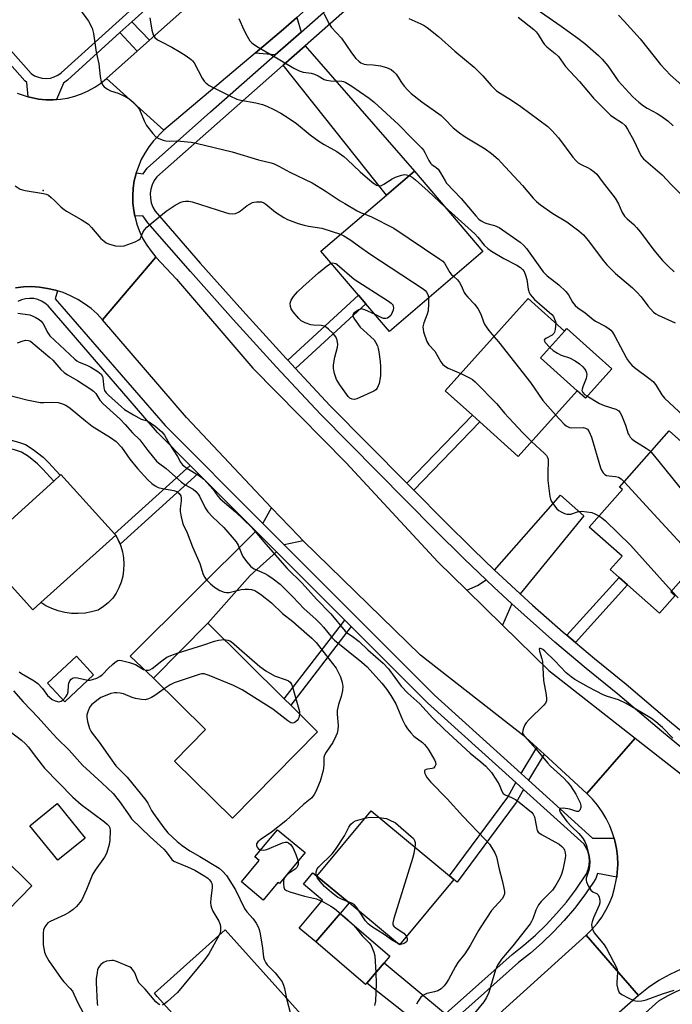
# Model space of a CAD drawing. Units: inches. Extents: x 1273763 to 1279763, y 509452 to 513453.
# Drawn here: x 1276437 to 1276650, y 512658 to 512980 of the extents above; entities that cross this region are included whole.
import ezdxf

# ---------------------------------------------------------------- set-up
doc = ezdxf.new("R2010")
doc.units = ezdxf.units.IN
doc.header["$MEASUREMENT"] = 0
for name, color, linetype in [('BLDG-Footprint', 5, 'Continuous'), ('CULTRL-Pad', 6, 'Continuous'), ('ELEV-Spot Elevation', 7, 'Continuous'), ('TRANS-Driveway', 251, 'Continuous'), ('TRANS-Non Street Sidewalk', 7, 'Continuous'), ('TRANS-Road', 130, 'Continuous'), ('TRANS-Street Sidewalk', 7, 'Continuous'), ('Undefined', 1, 'Continuous')]:
    doc.layers.add(name, color=color, linetype=linetype)

msp = doc.modelspace()

# ---------------------------------------------------------------- linework, layer by layer
at = {"layer": 'BLDG-Footprint'}
for points, elevation in [([(1276588.31, 512904.28), (1276557.69, 512878.09), (1276549.94, 512887.16), (1276547.52, 512889.99), (1276535.24, 512904.35), (1276556.71, 512922.71), (1276565.86, 512930.54)], 367.62), ([(1276619.13, 512858.65), (1276599.84, 512837.19), (1276587.27, 512848.49), (1276584.83, 512850.68), (1276575.96, 512858.66), (1276603.13, 512888.88), (1276615.01, 512878.2), (1276607.13, 512869.44)], 366.7), ([(1276676.91, 512821.05), (1276667.48, 512810.41), (1276666.25, 512811.5), (1276649.79, 512792.93), (1276651.18, 512791.69), (1276646.06, 512785.92), (1276635.65, 512795.15), (1276632.89, 512797.59), (1276629.96, 512800.19), (1276633.84, 512804.56), (1276623.08, 512814.1), (1276633.95, 512826.36), (1276633.01, 512827.19), (1276649.28, 512845.54)], 366.76), ([(1276443.58, 512789.37), (1276440.91, 512786.96), (1276423.01, 512806.77), (1276447.76, 512829.15), (1276449.83, 512831.02), (1276450.13, 512831.29), (1276467.66, 512811.89), (1276468.04, 512811.47)], 376.08), ([(1276534.17, 512747.06), (1276506.24, 512718.81), (1276487.29, 512737.55), (1276497.45, 512747.83), (1276480.4, 512764.69), (1276498.17, 512782.66), (1276523.21, 512757.9), (1276525.34, 512755.79)], 375.88), ([(1276460.82, 512765.79), (1276451.34, 512756.94), (1276445.68, 512763.01), (1276455.17, 512771.85)], 375.71), ([(1276458.06, 512712.36), (1276449.13, 512705.11), (1276439.97, 512716.4), (1276448.9, 512723.64)], 381.35), ([(1276578.79, 512698.82), (1276561.01, 512677.4), (1276544.47, 512691.14), (1276533.92, 512699.9), (1276551.69, 512721.3), (1276577.32, 512700.03)], 374.24), ([(1276440.63, 512696.75), (1276420.92, 512676.67), (1276401.26, 512695.95), (1276401.76, 512696.46), (1276414.91, 512709.86), (1276420.97, 512716.04)], 383.07), ([(1276530.05, 512707.57), (1276521.65, 512697.46), (1276521.17, 512697.86), (1276516.35, 512692.06), (1276509.22, 512697.98), (1276515.05, 512705.01), (1276513.63, 512706.19), (1276521, 512715.08)], 386.08), ([(1276550.31, 512664.89), (1276549.89, 512664.41), (1276533.56, 512678.36), (1276541.51, 512687.66), (1276557.84, 512673.71), (1276556, 512671.56)], 374.5), ([(1276507.05, 512625.51), (1276505.94, 512624.52), (1276486.23, 512646.51), (1276490.66, 512650.48), (1276481.64, 512660.54), (1276480.71, 512661.59), (1276503.87, 512682.34), (1276533.53, 512649.23), (1276509.36, 512627.58)], 377.31)]:
    msp.add_lwpolyline(points, close=True, dxfattribs=dict(at, elevation=elevation))
at = {"layer": 'CULTRL-Pad'}
for points in [[(1276630.51, 512865.83), (1276621.86, 512856.2), (1276619.13, 512858.65), (1276607.13, 512869.44), (1276615.01, 512878.2), (1276615.79, 512879.07), (1276625.41, 512870.41)], [(1276458, 512785.95), (1276455.8, 512785.78), (1276453.59, 512785.85), (1276451.41, 512786.15), (1276449.26, 512786.67), (1276447.19, 512787.42), (1276445.2, 512788.37), (1276443.58, 512789.37), (1276468.04, 512811.47), (1276468.99, 512809.71), (1276469.47, 512808.53), (1276469.74, 512807.86), (1276470.28, 512805.94), (1276470.62, 512803.98), (1276470.74, 512801.98), (1276470.65, 512799.99), (1276470.34, 512798.02), (1276469.82, 512796.09), (1276469.09, 512794.23), (1276468.17, 512792.46), (1276467.06, 512790.8), (1276465.61, 512789.35), (1276464.01, 512788.06), (1276462.29, 512786.95), (1276460.17, 512786.34)], [(1276541.51, 512687.66), (1276533.56, 512678.36), (1276528.14, 512682.86), (1276535.76, 512692.04), (1276529.51, 512697.23), (1276532.62, 512700.98), (1276533.92, 512699.9), (1276544.47, 512691.14)]]:
    msp.add_lwpolyline(points, close=True, dxfattribs=at)
at = {"layer": 'ELEV-Spot Elevation'}
msp.add_point((1276444.3, 512924.2, 368.37), dxfattribs=at)
at = {"layer": 'TRANS-Driveway'}
for points in [[(1276528.72, 512976.04), (1276520.24, 512968.58), (1276513.7, 512969.07), (1276523.02, 512976.93), (1276527.34, 512980.77)], [(1276522.91, 512965.23), (1276530.06, 512971.53), (1276565.86, 512930.54), (1276556.71, 512922.71)], [(1276600.44, 512792.28), (1276594.74, 512797.54), (1276592.13, 512799.99), (1276613.7, 512824.57), (1276621.36, 512817.77)], [(1276529.43, 512809.63), (1276523.24, 512808.23), (1276516.22, 512815.25), (1276519.1, 512820.43), (1276527.87, 512811.22)], [(1276520.74, 512805.98), (1276512.07, 512798.19), (1276498.17, 512782.66), (1276480.4, 512764.69), (1276472.75, 512771.86), (1276513.92, 512812.79)], [(1276597.76, 512789), (1276594.69, 512781.97), (1276583.01, 512793.43), (1276586.53, 512794.97), (1276589.34, 512796.81), (1276591.85, 512794.45)], [(1276576.08, 512654.84), (1276569.97, 512649.39), (1276550.31, 512664.89), (1276556, 512671.56)]]:
    msp.add_lwpolyline(points, close=True, dxfattribs=at)
at = {"layer": 'TRANS-Non Street Sidewalk'}
for points in [[(1276526.96, 512865.92), (1276524.42, 512868.64), (1276547.52, 512889.99), (1276549.94, 512887.16)], [(1276404.94, 512860.53), (1276407.02, 512862.38), (1276418.5, 512849.99), (1276422.7, 512846.8), (1276425.23, 512845.22), (1276427.61, 512844.28), (1276436.2, 512841.9), (1276438.46, 512841.11), (1276441.02, 512839.51), (1276444.28, 512836.93), (1276446.01, 512835.24), (1276449.83, 512831.02), (1276447.76, 512829.15), (1276444.21, 512833.08), (1276442.43, 512834.82), (1276439.45, 512837.17), (1276437.23, 512838.56), (1276434.87, 512839.38), (1276430.35, 512840.52), (1276426.56, 512841.68), (1276423.95, 512842.71), (1276421.17, 512844.44), (1276416.72, 512847.81)], [(1276565.68, 512826.15), (1276563.38, 512828.47), (1276584.83, 512850.68), (1276587.27, 512848.49)], [(1276495.09, 512831.62), (1276469.47, 512808.53), (1276468.99, 512809.71), (1276468.04, 512811.47), (1276467.66, 512811.89), (1276492.46, 512834.25)], [(1276618.56, 512776.34), (1276615.74, 512778.71), (1276632.89, 512797.59), (1276635.65, 512795.15)], [(1276545.16, 512781.55), (1276525.34, 512755.79), (1276523.21, 512757.9), (1276543.04, 512783.67)], [(1276608.36, 512739.75), (1276603.24, 512731.24), (1276600.76, 512733.48), (1276605.9, 512742.02)], [(1276601.54, 512728.26), (1276599.17, 512723.97), (1276579.87, 512697.97), (1276578.79, 512698.82), (1276577.32, 512700.03), (1276596.4, 512725.75), (1276599.03, 512730.52)]]:
    msp.add_lwpolyline(points, close=True, dxfattribs=at)
at = {"layer": 'TRANS-Road'}
for points in [[(1276671.41, 513110.45), (1276637.18, 513080.41), (1276581.36, 513028.8), (1276527.34, 512980.77), (1276523.02, 512976.93), (1276513.7, 512969.07), (1276483.83, 512943.88), (1276465.04, 512960.81), (1276475.13, 512969.79), (1276479.11, 512973.34), (1276501.27, 512993.07), (1276504.17, 512995.65), (1276510.98, 513001.88), (1276532.38, 513021.49), (1276543.73, 513031.88), (1276552.4, 513039.83), (1276560.9, 513047.16), (1276563.5, 513049.42), (1276613.53, 513092.63), (1276614.98, 513093.91), (1276632.43, 513109.33), (1276655.26, 513129.5)], [(1276583.01, 512793.43), (1276594.69, 512781.97), (1276609.83, 512767.11), (1276638.12, 512745.05), (1276622.27, 512726.95), (1276608.36, 512739.75), (1276605.9, 512742.02), (1276602.36, 512745.27), (1276567.81, 512772.21), (1276529.43, 512809.63), (1276527.87, 512811.22), (1276519.1, 512820.43), (1276491.23, 512849.94), (1276463.78, 512881.89), (1276481.2, 512902.42), (1276487.95, 512895.14), (1276512.95, 512866.03), (1276543.55, 512835.06), (1276573.54, 512802.72)]]:
    msp.add_lwpolyline(points, close=True, dxfattribs=at)
for points in [[(1276435.79, 512956.06), (1276439.37, 512954.84), (1276442.72, 512954.12), (1276445.12, 512953.88), (1276447.52, 512953.89), (1276448.69, 512953.94), (1276449.92, 512954.03), (1276452.29, 512954.42), (1276454.62, 512955.01), (1276456.89, 512955.8), (1276459.08, 512956.78), (1276461.18, 512957.95), (1276463.17, 512959.3), (1276465.04, 512960.81), (1276483.83, 512943.88), (1276480.38, 512940.43), (1276478.89, 512938.5), (1276477.57, 512936.45), (1276476.42, 512934.29), (1276475.46, 512932.04), (1276474.78, 512929.96), (1276474.71, 512929.72), (1276474.14, 512927.35), (1276473.77, 512924.93), (1276473.62, 512922.49), (1276473.67, 512920.05), (1276473.98, 512917.62), (1276474.32, 512915.84), (1276475.06, 512912.88), (1276475.93, 512910.59), (1276476.98, 512908.39), (1276478.22, 512906.28), (1276479.63, 512904.29), (1276481.2, 512902.42), (1276463.78, 512881.89), (1276461.95, 512883.8), (1276459.98, 512885.55), (1276457.87, 512887.14), (1276455.63, 512888.54), (1276453.29, 512889.75), (1276450.85, 512890.77), (1276449.01, 512891.36), (1276448.33, 512891.56), (1276445.77, 512892.18), (1276443.15, 512892.57), (1276440.52, 512892.73), (1276437.88, 512892.68), (1276435.26, 512892.35)], [(1276653.23, 512669.48), (1276649.48, 512667.76), (1276645.89, 512665.74), (1276642.48, 512663.43), (1276639.27, 512660.84), (1276622.1, 512680.55), (1276623.96, 512682.38), (1276625.66, 512684.36), (1276627.19, 512686.48), (1276628.54, 512688.71), (1276629.7, 512691.05), (1276630.66, 512693.47), (1276631.42, 512695.97), (1276631.96, 512698.52), (1276632.09, 512699.52), (1276632.25, 512701.11), (1276632.41, 512703.71), (1276632.31, 512706.32), (1276632, 512708.91), (1276631.44, 512711.46), (1276631.22, 512712.29), (1276630.73, 512713.96), (1276629.79, 512716.4), (1276628.65, 512718.74), (1276627.31, 512720.98), (1276625.8, 512723.11), (1276624.11, 512725.1), (1276622.27, 512726.95), (1276638.12, 512745.05), (1276654.15, 512732.54)], [(1276352.95, 512441.19), (1276371.95, 512458.02), (1276429.38, 512510.04), (1276559.96, 512624.36), (1276575.11, 512638.06), (1276587.96, 512649.68), (1276622.1, 512680.55), (1276639.27, 512660.84), (1276617.47, 512641.81), (1276606.14, 512631.98), (1276596.02, 512623.27), (1276549.5, 512583.48), (1276542.13, 512576.47), (1276529.49, 512564.47), (1276497.09, 512533.68), (1276487.03, 512524.12), (1276480.61, 512518.02), (1276453.38, 512495.11), (1276437.08, 512481.39), (1276421.04, 512467.89), (1276352.94, 512406.61)]]:
    msp.add_lwpolyline(points, dxfattribs=at)
at = {"layer": 'TRANS-Street Sidewalk'}
for points in [[(1276661.16, 512735.38), (1276646.71, 512747.31), (1276632.5, 512759.39), (1276622.12, 512767.8), (1276611.85, 512776.47), (1276601.75, 512785.35), (1276597.76, 512789), (1276591.85, 512794.45), (1276589.34, 512796.81), (1276582.1, 512803.71), (1276572.58, 512813.17), (1276535.14, 512850.97), (1276520.73, 512866.39), (1276506.53, 512881.94), (1276492.5, 512897.65), (1276478.58, 512913.58), (1276476.96, 512915.88), (1276474.32, 512915.84), (1276473.98, 512917.62), (1276473.67, 512920.05), (1276473.62, 512922.49), (1276473.77, 512924.93), (1276474.14, 512927.35), (1276474.71, 512929.72), (1276474.78, 512929.96), (1276477.04, 512929.69), (1276478.3, 512931.5), (1276499.06, 512949.92), (1276520.24, 512968.58), (1276528.72, 512976.04), (1276657.65, 513089.64)], [(1276660.45, 513086.47), (1276530.06, 512971.53), (1276522.91, 512965.23), (1276481.48, 512928.68), (1276480.63, 512927.44), (1276479.98, 512926.09), (1276479.56, 512924.65), (1276479.36, 512923.16), (1276479.41, 512921.66), (1276479.68, 512920.19), (1276480.19, 512918.77), (1276480.92, 512917.46), (1276495.66, 512900.45), (1276509.66, 512884.77), (1276523.84, 512869.26), (1276524.42, 512868.64), (1276526.96, 512865.92), (1276538.19, 512853.9), (1276563.38, 512828.47), (1276565.68, 512826.15), (1276575.58, 512816.16), (1276585.05, 512806.74), (1276592.13, 512799.99), (1276594.74, 512797.54), (1276600.44, 512792.28), (1276604.57, 512788.49), (1276614.6, 512779.67), (1276615.74, 512778.71), (1276618.56, 512776.34), (1276624.82, 512771.05), (1276635.2, 512762.65), (1276649.42, 512750.55), (1276660.57, 512741.35)], [(1276496.15, 512999.99), (1276473.37, 512979.39), (1276469.41, 512975.83), (1276452.22, 512960.25), (1276450.92, 512959.35), (1276448.69, 512953.94), (1276447.52, 512953.89), (1276445.12, 512953.88), (1276442.72, 512954.12), (1276439.37, 512954.84), (1276438.99, 512959.52), (1276438.34, 512960.04), (1276413.41, 512988.19)], [(1276415.75, 512990.25), (1276440.37, 512962.43), (1276441.5, 512961.73), (1276442.72, 512961.22), (1276444.02, 512960.92), (1276445.34, 512960.84), (1276446.66, 512960.98), (1276447.94, 512961.34), (1276449.14, 512961.9), (1276450.23, 512962.66), (1276479.26, 512988.92)]]:
    msp.add_lwpolyline(points, dxfattribs=at)
msp.add_lwpolyline([(1276479.11, 512973.34), (1276475.13, 512969.79), (1276469.41, 512975.83), (1276473.37, 512979.39)], close=True, dxfattribs=at)
for points in [[(1276435.26, 512892.35, 0), (1276437.88, 512892.68, 0), (1276440.52, 512892.73, 0), (1276443.15, 512892.57, 0), (1276445.77, 512892.18, 0), (1276448.33, 512891.56, 0), (1276449.01, 512891.36, 0), (1276448.25, 512888.78, 0), (1276484.19, 512847.28, 0), (1276516.22, 512815.25, 0), (1276523.24, 512808.23, 0), (1276572.41, 512759.06, 0), (1276600.76, 512733.48, 0), (1276603.24, 512731.24, 0), (1276624.17, 512712.3, 0), (1276631.22, 512712.29, 0), (1276631.44, 512711.46, 0), (1276632, 512708.91, 0), (1276632.31, 512706.32, 0), (1276632.41, 512703.71, 0), (1276632.25, 512701.11, 0), (1276632.09, 512699.52, 0), (1276625.85, 512700.73, 0), (1276625.21, 512699.17, 0), (1276624.27, 512697.62, 0), (1276621.36, 512693.38, 0), (1276618.24, 512689.3, 0), (1276614.93, 512685.39, 0), (1276611.42, 512681.65, 0), (1276607.73, 512678.09, 0), (1276603.86, 512674.71, 0), (1276599.98, 512671.66, 0), (1276578.7, 512652.66, 0)], [(1276576.08, 512654.84, 0), (1276597.81, 512674.24, 0), (1276601.71, 512677.31, 0), (1276605.45, 512680.57, 0), (1276609.02, 512684.01, 0), (1276612.41, 512687.63, 0), (1276615.62, 512691.41, 0), (1276618.63, 512695.35, 0), (1276622.19, 512700.68, 0), (1276622.74, 512702.02, 0), (1276623.07, 512703.43, 0), (1276623.18, 512704.88, 0), (1276623.07, 512706.32, 0), (1276622.74, 512707.73, 0), (1276622.19, 512709.07, 0), (1276621.44, 512710.31, 0), (1276601.54, 512728.26, 0), (1276599.03, 512730.52, 0), (1276570.09, 512756.62, 0), (1276545.16, 512781.55, 0), (1276543.04, 512783.67, 0), (1276520.74, 512805.98, 0), (1276513.92, 512812.79, 0), (1276495.09, 512831.62, 0), (1276492.46, 512834.25, 0), (1276481.72, 512844.99, 0), (1276445.89, 512886.49, 0), (1276444.88, 512887.35, 0), (1276443.74, 512888.04, 0), (1276442.5, 512888.54, 0), (1276441.2, 512888.82, 0), (1276439.87, 512888.9, 0), (1276438.54, 512888.75, 0), (1276437.25, 512888.39, 0), (1276436.04, 512887.83, 0)], [(1276633.92, 512648.26, 0), (1276645.85, 512659.07, 0), (1276648.76, 512660.76, 0), (1276651.55, 512662.13, 0), (1276659.86, 512665.66, 0), (1276665.21, 512667.15, 0), (1276668.85, 512667.42, 0), (1276665.14, 512672.7, 0), (1276669.24, 512673.1, 0), (1276673.36, 512673.16, 0), (1276677.47, 512672.88, 0), (1276673.05, 512667.2, 0), (1276677.09, 512666.57, 0), (1276684.74, 512664.49, 0), (1276691.94, 512661.03, 0), (1276707.45, 512650.38, 0)]]:
    msp.add_polyline3d(points, dxfattribs=at)
at = {"layer": 'Undefined'}
msp.add_line((1276561.21, 512677.64, 374), (1276560.34, 512677.96, 374), dxfattribs=at)
for points, elevation in [([(1276456.23, 512983.66), (1276459.12, 512979.59), (1276460.34, 512977.29), (1276460.77, 512975.6), (1276461.68, 512969.45), (1276462.54, 512965.6), (1276462.96, 512961.48), (1276463.34, 512959.78), (1276463.74, 512958.73), (1276464.22, 512958.11), (1276465.31, 512957.31), (1276466.33, 512956.83), (1276468.83, 512955.99), (1276470.68, 512955.13), (1276472.46, 512954.16), (1276473.77, 512953.05), (1276475.15, 512951.6), (1276475.81, 512950.68), (1276477.38, 512946.98), (1276478.18, 512945.5), (1276480.25, 512942.79), (1276481.24, 512941.8), (1276481.95, 512941.33), (1276482.75, 512940.94), (1276483.58, 512940.61), (1276484.42, 512940.39), (1276485.53, 512940.32), (1276488.06, 512940.4), (1276489.21, 512940.36), (1276492.71, 512940.01), (1276494.41, 512939.7), (1276506.16, 512936.86), (1276514.77, 512934.25), (1276518.94, 512933.21), (1276519.96, 512932.89), (1276521.46, 512932.17), (1276525.04, 512930.18), (1276532.33, 512926.66), (1276536.64, 512924.1), (1276541.54, 512920.8), (1276543.04, 512919.89), (1276547.07, 512917.53), (1276548.39, 512916.9), (1276549.45, 512916.51)], 366), ([(1276603.26, 512985.36), (1276613.92, 512977.94), (1276619.33, 512974.01), (1276621.6, 512972.23), (1276626.16, 512968.38), (1276627.33, 512967.15), (1276629.13, 512964.96), (1276632.55, 512960.04), (1276637.4, 512954.85), (1276639.3, 512953.14), (1276640.83, 512951.91), (1276642.04, 512951.14), (1276645.32, 512949.36), (1276646.54, 512948.62), (1276648.83, 512946.94), (1276650.6, 512945.35)], 354), ([(1276479.21, 512980.63), (1276479.83, 512976.66), (1276480.3, 512975.08), (1276480.88, 512974.19), (1276481.78, 512973.5), (1276482.78, 512972.9), (1276486.38, 512971.05), (1276489.39, 512969.33), (1276491.13, 512968.26), (1276492.8, 512967.03), (1276493.21, 512966.62), (1276493.72, 512965.92), (1276496.36, 512960.99), (1276496.98, 512960.01), (1276497.55, 512959.38), (1276498.67, 512958.59), (1276500.13, 512957.75), (1276505.37, 512955.15), (1276507.68, 512954.12), (1276509.06, 512953.72), (1276513.94, 512952.86), (1276516.14, 512952.33), (1276517.48, 512951.79), (1276519.84, 512950.68), (1276522.15, 512949.45), (1276524.87, 512947.76), (1276527.25, 512946.11), (1276531.69, 512942.35), (1276534.56, 512940.31), (1276536.29, 512939.19), (1276540.46, 512936.91), (1276542.78, 512935.32), (1276543.87, 512934.38), (1276548.09, 512930.27), (1276552.06, 512926.87), (1276553.42, 512925.94), (1276554.35, 512925.67), (1276555.09, 512925.82), (1276555.84, 512926.22), (1276558.6, 512928.04), (1276559.67, 512928.53), (1276561.61, 512929.22), (1276562.71, 512929.4), (1276563.26, 512929.33), (1276564.11, 512929.05)], 364), ([(1276508.32, 512980.46), (1276509.99, 512976.78), (1276511.1, 512974.66), (1276512.01, 512973.12), (1276512.57, 512972.47), (1276513.45, 512971.79), (1276514.64, 512971.04), (1276521.25, 512967.31), (1276526.33, 512964.22), (1276528.12, 512963.34), (1276529.42, 512962.89), (1276532.03, 512962.54), (1276533.11, 512962.24), (1276534.38, 512961.69), (1276536.32, 512960.55), (1276537.09, 512960.25), (1276538.49, 512960.07), (1276542.08, 512959.91), (1276542.59, 512959.8), (1276543.38, 512959.48), (1276545.39, 512958.27), (1276547.82, 512956.53), (1276551.04, 512954.42), (1276552.7, 512953.07), (1276560.6, 512945.75), (1276564.94, 512941.47), (1276568.23, 512938.06), (1276568.8, 512937.38), (1276569.28, 512936.64), (1276570.54, 512933.98), (1276571.12, 512933.09), (1276571.51, 512932.72), (1276573.01, 512931.69), (1276573.58, 512931.14), (1276574.41, 512929.97), (1276575.88, 512927.32), (1276576.39, 512926.56), (1276581.19, 512921.62), (1276585.97, 512915.95), (1276586.98, 512914.86), (1276587.75, 512914.23), (1276588.74, 512913.71), (1276589.57, 512913.42), (1276592.09, 512912.75), (1276593.6, 512912.09), (1276600.51, 512907.31), (1276601.68, 512906.19), (1276602.53, 512905.18), (1276608.02, 512897.53), (1276609.28, 512896.31), (1276613.13, 512893.35), (1276615.43, 512891.12), (1276616.35, 512890.02), (1276617.64, 512887.66), (1276618.52, 512886.58), (1276619.4, 512885.84), (1276621.72, 512884.17), (1276624.43, 512881.94), (1276625.17, 512881.48), (1276628.29, 512879.85), (1276629.52, 512879.05), (1276630.18, 512878.5), (1276630.72, 512877.83), (1276631.47, 512876.59), (1276635.15, 512869.58), (1276635.6, 512868.83), (1276636.3, 512867.88), (1276637.09, 512867.01), (1276637.95, 512866.27), (1276643.08, 512862.52), (1276644.16, 512861.59), (1276644.99, 512860.45), (1276646.89, 512857.32), (1276647.71, 512856.24), (1276654.08, 512850.32)], 362), ([(1276536.16, 512982.04), (1276537.91, 512978.72), (1276538.66, 512977.5), (1276541.98, 512974.03), (1276545.24, 512969.22), (1276546.66, 512967.42), (1276547.67, 512966.45), (1276548.36, 512965.98), (1276549.35, 512965.55), (1276550.15, 512965.42), (1276552.39, 512965.35), (1276554.73, 512964.94), (1276556.76, 512964.45), (1276557.53, 512964.14), (1276558.23, 512963.74), (1276559.08, 512963.05), (1276559.84, 512962.25), (1276560.35, 512961.6), (1276561.66, 512959.48), (1276562.47, 512958.36), (1276563.56, 512957.1), (1276564.84, 512955.93), (1276568.28, 512953.19), (1276574.56, 512948.69), (1276575.69, 512947.66), (1276578.52, 512944.73), (1276580.57, 512943.07), (1276582.49, 512941.71), (1276589.03, 512937.87), (1276591.08, 512936.29), (1276593.25, 512934.4), (1276594.28, 512933.38), (1276601.19, 512925.85), (1276604.71, 512921.71), (1276605.82, 512920.59), (1276607.15, 512919.55), (1276611.15, 512916.72), (1276615.76, 512913.91), (1276619.7, 512910.98), (1276621.18, 512909.66), (1276622.78, 512907.87), (1276627.73, 512901.18), (1276628.82, 512899.84), (1276631.72, 512897.03), (1276637.21, 512892.31), (1276638.68, 512890.92), (1276640.06, 512889.45), (1276642.33, 512886.48), (1276644.19, 512884.36), (1276644.85, 512883.84), (1276645.62, 512883.42), (1276651.28, 512880.88)], 360), ([(1276564.02, 512980.5), (1276568, 512978.69), (1276569.04, 512978.15), (1276570.02, 512977.51), (1276573.76, 512974.62), (1276579.04, 512969.82), (1276585.37, 512964.51), (1276588.3, 512961.68), (1276590.99, 512958.5), (1276592.75, 512956.83), (1276593.92, 512956.01), (1276597.65, 512953.74), (1276600.75, 512951.72), (1276609.54, 512945.17), (1276610.96, 512943.74), (1276613.03, 512941.43), (1276617.7, 512935.09), (1276618.66, 512933.99), (1276619.49, 512933.29), (1276620.4, 512932.69), (1276622.79, 512931.64), (1276623.55, 512931.22), (1276624.71, 512930.35), (1276625.53, 512929.54), (1276627.28, 512927.17), (1276631.57, 512921.68), (1276632.65, 512919.81), (1276633.78, 512917.24), (1276634.69, 512915.8), (1276635.46, 512914.97), (1276637.71, 512913.02), (1276638.61, 512912.07), (1276639.84, 512910.58), (1276644.24, 512904.67), (1276647.12, 512901.32), (1276648.97, 512899.4), (1276650.91, 512897.59)], 358), ([(1276599.78, 512980.94), (1276604.91, 512976.89), (1276605.71, 512976.1), (1276606.4, 512975.19), (1276607.89, 512972.67), (1276608.4, 512971.96), (1276609.25, 512971.15), (1276611.98, 512968.99), (1276613, 512968.05), (1276615.34, 512964.79), (1276619.87, 512959.86), (1276622.83, 512956.32), (1276624.5, 512954.45), (1276630.04, 512948.85), (1276631.1, 512948.03), (1276633.83, 512946.31), (1276634.81, 512945.43), (1276635.61, 512944.25), (1276637.67, 512940.56), (1276640.02, 512935.64), (1276640.32, 512935.17), (1276640.88, 512934.51), (1276646.93, 512929.35), (1276649.97, 512926.18), (1276659.66, 512916.39)], 356), ([(1276632.69, 512981.55), (1276634.54, 512979.63), (1276639.72, 512973.76), (1276646.41, 512965.44), (1276649.73, 512961.91), (1276656.21, 512956.15)], 352), ([(1276564.11, 512929.05), (1276565.08, 512928.56), (1276566.2, 512927.69), (1276570.31, 512924.02), (1276575.82, 512918.89)], 364), ([(1276435.13, 512925.68), (1276436.75, 512924.67), (1276437.54, 512924.39), (1276438.39, 512924.21), (1276444.42, 512923.22), (1276445.24, 512922.99), (1276445.99, 512922.62), (1276446.89, 512921.95), (1276448.17, 512920.84), (1276450.1, 512918.81), (1276450.73, 512918.25), (1276451.95, 512917.46), (1276456.74, 512914.67), (1276459.09, 512913.13), (1276460.14, 512912.12), (1276463.23, 512908.52), (1276464.25, 512907.58), (1276464.95, 512907.12), (1276465.73, 512906.76), (1276466.82, 512906.37), (1276467.96, 512906.1), (1276469.71, 512905.95), (1276470.84, 512906.11), (1276474.39, 512907.42), (1276475.64, 512908.05), (1276476.03, 512908.39), (1276476.28, 512908.78), (1276476.9, 512910.41), (1276477.46, 512911.32), (1276478.27, 512912.17), (1276480.31, 512913.95), (1276484.61, 512917.38), (1276487.56, 512919.36), (1276489.34, 512920.36), (1276490.12, 512920.58), (1276490.92, 512920.66), (1276492.01, 512920.65), (1276493.13, 512920.44), (1276504.02, 512916.97), (1276505.13, 512916.7), (1276506.23, 512916.6), (1276507.29, 512916.72), (1276508.25, 512917.15), (1276508.93, 512917.59), (1276511.09, 512919.33), (1276512.8, 512920.22), (1276513.32, 512920.39), (1276514.12, 512920.51), (1276515.74, 512920.44), (1276516.52, 512920.19), (1276517.25, 512919.77), (1276520.39, 512917.12), (1276523.05, 512915.33), (1276524.33, 512914.67), (1276527.84, 512913.43), (1276529.78, 512912.86), (1276531.18, 512912.52), (1276535.57, 512911.86), (1276541.69, 512909.87)], 368), ([(1276575.82, 512918.89), (1276585.61, 512909.98), (1276586.63, 512908.89), (1276588.7, 512906.3), (1276589.87, 512905.2), (1276591.06, 512904.37), (1276595.11, 512901.91), (1276599.42, 512899.76), (1276600.64, 512898.95), (1276601.26, 512898.4), (1276601.75, 512897.71), (1276602.26, 512896.44), (1276602.61, 512895.08), (1276603.12, 512891.94), (1276603.48, 512890.81), (1276603.86, 512890.03), (1276604.39, 512889.37), (1276605.21, 512888.57), (1276610.82, 512883.58), (1276611.34, 512882.92), (1276611.76, 512882.14), (1276612.05, 512881.33), (1276612.14, 512880.78)], 364), ([(1276549.45, 512916.51), (1276550.48, 512916.15), (1276551.81, 512915.54), (1276559.16, 512911.82), (1276574.23, 512901.74), (1276575.16, 512901.03), (1276575.75, 512900.41), (1276577.44, 512897.36), (1276577.9, 512896.8), (1276578.71, 512896.07)], 366), ([(1276541.69, 512909.87), (1276542.76, 512909.35), (1276544.66, 512908.21), (1276547.84, 512905.84), (1276551.3, 512903.48), (1276568.72, 512891.99), (1276569.4, 512891.44), (1276569.92, 512890.81), (1276570.36, 512889.87), (1276570.51, 512889.05)], 368), ([(1276552.95, 512883.63), (1276549.67, 512885.16), (1276548.88, 512885.39), (1276548.37, 512885.43), (1276547.62, 512885.19), (1276546.44, 512884.43), (1276545.89, 512883.9), (1276545.71, 512883.51), (1276545.7, 512883.29), (1276545.84, 512882.85), (1276546.24, 512882.14), (1276548.14, 512879.53), (1276549.15, 512878.47), (1276551.6, 512876.34), (1276552.64, 512875.32), (1276553.13, 512874.62), (1276553.72, 512873.35), (1276553.97, 512872.54), (1276554.19, 512871.42), (1276554.64, 512868.3), (1276554.79, 512866.55), (1276554.77, 512863.58), (1276554.26, 512861.07), (1276554.02, 512860.27), (1276553.68, 512859.53), (1276553.24, 512859), (1276552.53, 512858.51), (1276547.05, 512856.02), (1276546.22, 512855.83), (1276545.44, 512855.9), (1276544.73, 512856.2), (1276544.12, 512856.77), (1276541.41, 512860.65), (1276540.35, 512862.41), (1276539.72, 512864.33), (1276539.35, 512866.01), (1276539.33, 512867.14), (1276539.81, 512869.66), (1276540.63, 512872.99), (1276540.74, 512873.83), (1276540.55, 512875.25), (1276540.11, 512876.29), (1276539.2, 512877.38), (1276537.76, 512878.82), (1276537.12, 512879.38), (1276536.43, 512879.81), (1276535.36, 512880.04), (1276532.8, 512880.1), (1276531.97, 512880.23), (1276530.07, 512880.9), (1276528.81, 512881.56), (1276527.99, 512882.32), (1276526.13, 512884.5), (1276525.51, 512885.43), (1276525.24, 512886.22), (1276525.2, 512887.33), (1276525.54, 512888.35), (1276526.27, 512889.5), (1276527.62, 512891.05), (1276529.3, 512892.7), (1276534.4, 512897.22), (1276537.44, 512899.69), (1276538.61, 512900.4)], 370), ([(1276538.61, 512900.4), (1276539.14, 512900.5), (1276539.62, 512900.44), (1276540.09, 512900.27), (1276540.57, 512899.98), (1276546.16, 512895.19), (1276557.38, 512888.02), (1276558.27, 512887.34), (1276558.75, 512886.74), (1276558.92, 512886.29), (1276558.97, 512885.8), (1276558.86, 512885.02), (1276558.62, 512884.23), (1276558.08, 512883.29), (1276557.46, 512882.71), (1276556.99, 512882.42), (1276556.5, 512882.27), (1276555.74, 512882.37), (1276554.95, 512882.67), (1276552.95, 512883.63)], 370), ([(1276578.71, 512896.07), (1276579.94, 512894.93), (1276580.61, 512894.09), (1276581.14, 512893.12), (1276582.12, 512890.83), (1276582.55, 512890.12), (1276583.3, 512889.26), (1276585.51, 512886.99), (1276586.67, 512885.54), (1276587.6, 512883.76), (1276588.43, 512881.28), (1276588.88, 512880.27), (1276590.19, 512878.41), (1276591.9, 512876.39)], 366), ([(1276570.51, 512889.05), (1276570.52, 512887.16), (1276570.34, 512884.83), (1276570.04, 512883.76), (1276568.94, 512880.9), (1276568.64, 512879.59), (1276568.69, 512878.79), (1276568.87, 512878), (1276569.9, 512874.81), (1276570.56, 512873.75), (1276572.54, 512871.68), (1276574.46, 512868.16), (1276575.14, 512867.27), (1276576, 512866.61), (1276576.94, 512866.05), (1276581, 512864.27)], 368), ([(1276436.02, 512884.04), (1276439.89, 512883.5), (1276440.68, 512883.23), (1276441.72, 512882.72), (1276442.96, 512881.99), (1276443.64, 512881.48), (1276444.31, 512880.62), (1276445.81, 512877.67), (1276446.48, 512876.7), (1276454.68, 512869), (1276455.32, 512868.49), (1276456.08, 512868.05), (1276458.64, 512867.02), (1276459.92, 512866.36), (1276462.18, 512864.97), (1276463.27, 512864.07), (1276463.68, 512863.39), (1276463.85, 512862.87), (1276464.2, 512859.64), (1276464.4, 512858.81), (1276464.89, 512858.03), (1276465.67, 512857.24), (1276469.9, 512853.45), (1276470.96, 512852.59), (1276473.92, 512850.85), (1276475.59, 512849.77), (1276476.39, 512849.43), (1276478.33, 512848.8), (1276479.11, 512848.44), (1276480.97, 512847.08), (1276483.18, 512845.2), (1276484, 512844.12), (1276485.71, 512841.17), (1276488.24, 512837.16), (1276489.28, 512835.29), (1276489.94, 512834.45), (1276491.38, 512833.32), (1276495.53, 512830.81), (1276496.86, 512829.71), (1276499.93, 512826.42), (1276501.54, 512824.14), (1276502.3, 512823.28), (1276507.28, 512819.1), (1276512.48, 512814.02), (1276513.79, 512812.57), (1276516.43, 512809.38), (1276524.24, 512800.51), (1276529.08, 512795.69), (1276533.75, 512790.55), (1276538.52, 512785.71), (1276543.14, 512780.05), (1276543.79, 512779.5), (1276545.9, 512778.1), (1276547.76, 512776.64), (1276550.55, 512773.94), (1276555.67, 512769.6), (1276557.36, 512767.72), (1276561.55, 512762.08), (1276563.72, 512759.73), (1276567.67, 512756.22), (1276571.83, 512751.73), (1276575.68, 512747.89), (1276584.07, 512740.1), (1276587.62, 512737.33), (1276589.25, 512735.83), (1276591.06, 512733.81), (1276592.54, 512731.65), (1276593.59, 512729.87), (1276594.44, 512727.71), (1276594.96, 512726.88), (1276595.54, 512726.49), (1276597.67, 512725.67), (1276598.93, 512724.98), (1276600.12, 512724.11), (1276604.21, 512720.82), (1276604.72, 512720.2), (1276605.14, 512719.24), (1276605.41, 512718.19), (1276605.91, 512715.28), (1276606.09, 512714.77), (1276606.39, 512714.33), (1276607.49, 512713.52), (1276611.84, 512711.16), (1276613.28, 512710.3), (1276614.16, 512709.64), (1276614.76, 512708.95), (1276615.05, 512708.34), (1276615.24, 512707.51), (1276615.31, 512706.64), (1276615.26, 512705.78), (1276614.49, 512701.9), (1276614.04, 512700.55), (1276613.49, 512699.25), (1276612.17, 512696.96), (1276611.02, 512695.26), (1276610.02, 512694.18), (1276607.31, 512691.55), (1276606.47, 512690.51), (1276605.65, 512688.79), (1276604.67, 512685.95), (1276604.19, 512685.02), (1276603.7, 512684.3), (1276598.13, 512677.1), (1276594.39, 512672.68), (1276593.03, 512670.81), (1276592.37, 512669.2), (1276590.17, 512661.86), (1276589.47, 512660.23), (1276588.53, 512658.74), (1276585.5, 512655.09)], 370), ([(1276612.14, 512880.78), (1276612.1, 512879.88), (1276611.92, 512878.71), (1276611.7, 512877.88), (1276611.47, 512877.39), (1276610.93, 512876.86), (1276608.83, 512875.82), (1276608.52, 512875.56), (1276608.36, 512875.27), (1276608.43, 512874.9), (1276608.67, 512874.5), (1276610.19, 512872.84)], 364), ([(1276435.86, 512874.33), (1276437.44, 512874.93), (1276438.51, 512875.2), (1276439.45, 512875.17), (1276439.9, 512875.03), (1276440.3, 512874.81), (1276446.51, 512869.56), (1276447.42, 512868.64), (1276450.11, 512865.64), (1276451.13, 512864.69), (1276452.26, 512863.9), (1276455.5, 512861.98), (1276459.92, 512859.19), (1276460.81, 512858.53), (1276461.49, 512857.73), (1276462.88, 512855.62), (1276463.94, 512854.37), (1276469.53, 512849.33), (1276471.18, 512847.63), (1276473.54, 512844.96), (1276475.94, 512842.61), (1276478.6, 512839.1), (1276481.46, 512835.67), (1276482.08, 512835.12), (1276484.62, 512833.24), (1276489.63, 512828.73), (1276490.8, 512827.94), (1276493.44, 512826.43), (1276494.28, 512825.74), (1276495, 512824.89), (1276495.46, 512824.2), (1276497.34, 512820.35), (1276498.17, 512819.06), (1276499.69, 512817.44), (1276503.44, 512813.95), (1276507.49, 512809.25), (1276508.17, 512808.11), (1276509.22, 512805.43), (1276509.72, 512804.41), (1276510.88, 512802.78), (1276512.19, 512801.28), (1276512.83, 512800.75), (1276513.39, 512800.41), (1276516.86, 512798.92), (1276517.89, 512798.38), (1276519.58, 512797.19), (1276521.92, 512795.38), (1276526.05, 512791.28), (1276529.74, 512787.29), (1276533.56, 512783.92), (1276535.12, 512782.4), (1276536.05, 512781.38), (1276538.96, 512777.84), (1276539.73, 512777.04), (1276548.6, 512769.91), (1276550.35, 512768.32), (1276555.19, 512763.04), (1276556.8, 512760.96), (1276558.13, 512758.95), (1276559.79, 512756.24), (1276561.95, 512751.03), (1276562.84, 512749.26), (1276563.58, 512748.06), (1276564.67, 512746.74), (1276565.67, 512745.72), (1276568.47, 512743.56), (1276569.12, 512742.99), (1276569.7, 512742.35), (1276570.37, 512741.42), (1276572.48, 512737.95), (1276572.76, 512737.18), (1276572.84, 512736.43), (1276572.59, 512735.71), (1276572.09, 512735.21), (1276571.66, 512735.09), (1276570.14, 512734.89), (1276569.66, 512734.74), (1276569.29, 512734.51), (1276569.17, 512734.36), (1276569.11, 512733.97), (1276569.22, 512733.51), (1276569.55, 512732.78), (1276570.02, 512732.08), (1276571.16, 512730.78), (1276576.57, 512725.14), (1276581.71, 512719.46), (1276589.04, 512711.83), (1276590.4, 512710.33), (1276591.25, 512709.2), (1276592.23, 512707.53), (1276592.74, 512706.22), (1276593.58, 512702.19), (1276594.62, 512698.47), (1276595.06, 512696.54), (1276595.33, 512694.88), (1276595.3, 512694.05), (1276595.05, 512693.24), (1276594.61, 512692.52), (1276591.14, 512688.63), (1276587.56, 512683.36), (1276586.8, 512682.13), (1276584.16, 512677.15), (1276582.31, 512674.49), (1276580.06, 512671.61), (1276579.32, 512670.37), (1276576.97, 512666.04), (1276576.25, 512664.88), (1276575.58, 512663.99), (1276574.63, 512663), (1276573.49, 512662.35), (1276572.44, 512662.01), (1276569.91, 512661.47), (1276568.88, 512660.99), (1276567.99, 512660.29), (1276567.03, 512658.94), (1276566.5, 512657.96)], 372), ([(1276591.9, 512876.39), (1276593.36, 512874.67), (1276603.81, 512861.42), (1276607.93, 512855.52), (1276612.09, 512850.82)], 366), ([(1276610.19, 512872.84), (1276611.28, 512871.84), (1276612.7, 512870.96), (1276613.95, 512870.37), (1276616.63, 512869.42), (1276618.45, 512868.44), (1276619.95, 512867.48), (1276620.99, 512866.52), (1276621.54, 512865.89), (1276621.98, 512865.21), (1276622.22, 512864.51), (1276622.27, 512864), (1276622.05, 512862.67), (1276620.96, 512860.01), (1276620.73, 512859.23), (1276620.71, 512858.74), (1276621, 512858.06), (1276621.58, 512857.47), (1276622.3, 512856.97), (1276626.41, 512854.51), (1276627.96, 512853.87), (1276631.8, 512852.62), (1276632.75, 512852.09), (1276633.24, 512851.44), (1276633.62, 512850.68), (1276634.95, 512847.44), (1276635.88, 512844.64), (1276636.12, 512844.11), (1276636.55, 512843.47), (1276637.07, 512842.9), (1276637.69, 512842.39), (1276641.72, 512839.95), (1276642.68, 512839.27), (1276643.25, 512838.75)], 364), ([(1276581, 512864.27), (1276584.11, 512862.85), (1276584.83, 512862.38), (1276585.71, 512861.6), (1276592.83, 512854.43), (1276595.36, 512851.32), (1276596.73, 512849.81), (1276601.3, 512844.91), (1276604.24, 512842.09)], 368), ([(1276432.14, 512857.44), (1276438.96, 512855.69), (1276443.33, 512854.89), (1276444.49, 512854.85), (1276447.4, 512854.95), (1276449.19, 512854.82), (1276450.33, 512854.56), (1276451.67, 512853.98), (1276453.14, 512852.99), (1276458.13, 512848.79), (1276460.33, 512847.11), (1276466.33, 512843.41), (1276468.23, 512842.04), (1276469.92, 512840.19), (1276472.68, 512836.31), (1276475.16, 512833.2), (1276478.57, 512829.54), (1276479.85, 512828.32), (1276481, 512827.55), (1276482, 512827.07), (1276483.39, 512826.72), (1276487.1, 512826.04), (1276488.06, 512825.67), (1276488.8, 512825.09), (1276489.34, 512824.25), (1276489.52, 512823.49), (1276489.5, 512822.65), (1276489.18, 512820.06), (1276489.18, 512819.2), (1276489.48, 512817.46), (1276490.06, 512815.18), (1276491.42, 512812.23), (1276493.19, 512807.57), (1276495.57, 512802.16), (1276496.73, 512798.56), (1276497.19, 512797.62), (1276497.7, 512796.95), (1276499.09, 512795.51), (1276500.36, 512794.38), (1276502.15, 512793.31), (1276503.51, 512792.77), (1276504.34, 512792.68), (1276505.18, 512792.72), (1276509.11, 512793.63), (1276510.3, 512793.78), (1276511.49, 512793.8), (1276512.54, 512793.64), (1276513.55, 512793.33), (1276514.29, 512792.95), (1276515.46, 512792.13), (1276519.11, 512789.3), (1276522.67, 512785.86), (1276526.01, 512783.15), (1276530.67, 512779.21), (1276532.32, 512777.69), (1276533.69, 512776.27), (1276537.88, 512771), (1276540.2, 512767.89), (1276540.77, 512766.88), (1276541.63, 512765.05), (1276542.25, 512763.28), (1276542.41, 512761.96), (1276542.33, 512760.62), (1276541.82, 512758.67), (1276540.95, 512756.01), (1276540.53, 512754.07), (1276540.55, 512752.93), (1276540.86, 512749.2), (1276540.74, 512747.79), (1276540.53, 512746.68), (1276540.16, 512745.63), (1276539.15, 512743.63), (1276536.94, 512740.48), (1276536.37, 512739.48), (1276536.19, 512738.67), (1276536.23, 512736.14), (1276536.03, 512734.49), (1276535, 512730.97), (1276533.62, 512727.56), (1276533.08, 512726.59), (1276532.22, 512725.55), (1276529.59, 512723.31), (1276523.76, 512717.97), (1276519.03, 512714.32), (1276515.7, 512711.95), (1276514.61, 512711.07), (1276514.19, 512710.48), (1276514.13, 512710.25), (1276514.19, 512709.79), (1276514.4, 512709.36), (1276514.72, 512708.97), (1276515.1, 512708.65), (1276515.52, 512708.47)], 374), ([(1276612.09, 512850.82), (1276614.84, 512847.78), (1276615.5, 512847.22), (1276615.95, 512846.96), (1276616.67, 512846.68), (1276617.45, 512846.53), (1276621.16, 512846.65), (1276621.91, 512846.46), (1276622.49, 512846.06), (1276623.1, 512845.27), (1276623.86, 512843.47), (1276626.82, 512833.51), (1276627.14, 512832.72), (1276627.67, 512831.83), (1276628.17, 512831.3), (1276628.77, 512830.99), (1276629.61, 512830.83), (1276631.68, 512830.65), (1276632.66, 512830.36), (1276633.53, 512829.85), (1276634.52, 512828.9)], 366), ([(1276604.24, 512842.09), (1276608.46, 512838.13), (1276609.05, 512837.47), (1276609.45, 512836.79), (1276609.6, 512836.29), (1276609.68, 512835.48), (1276609.52, 512832.12), (1276609.56, 512829.29), (1276610.22, 512824.09), (1276610.42, 512823.26), (1276610.78, 512822.47), (1276611.43, 512821.49), (1276612.53, 512820.09), (1276613.15, 512819.48), (1276613.89, 512819.02), (1276614.96, 512818.54), (1276615.79, 512818.3), (1276616.32, 512818.26), (1276617.06, 512818.36), (1276619.56, 512819.15), (1276620.67, 512819.25), (1276623.91, 512818.86), (1276624.98, 512818.43), (1276626.28, 512817.71)], 368), ([(1276643.25, 512838.75), (1276644.49, 512837.3), (1276665.78, 512810.98)], 364), ([(1276634.52, 512828.9), (1276644.2, 512818.33), (1276658.57, 512802.84)], 366), ([(1276626.28, 512817.71), (1276627.25, 512817.07), (1276628.38, 512816.08), (1276636.56, 512808.14), (1276650.08, 512793.26)], 368), ([(1276650.08, 512793.26), (1276652.18, 512790.91)], 368), ([(1276488.52, 512772.9), (1276496.53, 512775.49), (1276500.35, 512776.81), (1276501.73, 512777.11), (1276503.6, 512777.29)], 376), ([(1276503.6, 512777.29), (1276504.72, 512777.12), (1276505.45, 512776.83), (1276505.91, 512776.53), (1276515.29, 512768.45), (1276517.17, 512767), (1276520.08, 512765.47), (1276523.87, 512764.11), (1276524.62, 512763.75), (1276525.13, 512763.37), (1276525.59, 512762.69), (1276525.93, 512761.78), (1276526.65, 512759.12), (1276528.05, 512754.53), (1276528.22, 512753.71), (1276528.25, 512752.92)], 376), ([(1276650.46, 512745), (1276647.13, 512748.56), (1276644.92, 512750.4), (1276643.48, 512751.41), (1276640.21, 512753.47), (1276635.17, 512756.41), (1276632.63, 512757.57), (1276629.11, 512758.63), (1276627.69, 512759.2), (1276622.86, 512761.71), (1276618.34, 512764.24), (1276617.15, 512765.1), (1276615.59, 512766.45), (1276611.8, 512770.37), (1276608.6, 512773.49), (1276607.94, 512774.03), (1276607.51, 512774.27), (1276607.13, 512774.39), (1276606.84, 512774.34), (1276606.73, 512774.1), (1276606.77, 512773.5), (1276607.62, 512771.01), (1276607.79, 512770.13), (1276608.12, 512763.85), (1276609.01, 512759.16), (1276609.14, 512758.03), (1276609.11, 512757.22), (1276608.81, 512756.5), (1276608.28, 512755.85), (1276603.41, 512751.13), (1276602.42, 512750.05), (1276601.97, 512749.34), (1276601.53, 512748.33), (1276601.31, 512747.56), (1276601.27, 512746.82), (1276601.39, 512746.45), (1276601.84, 512745.8), (1276605.69, 512741.45), (1276609.44, 512736.92), (1276610.46, 512735.89), (1276614.78, 512731.93), (1276615.88, 512730.77), (1276616.93, 512729.38), (1276618.72, 512726.73), (1276619.39, 512725.45), (1276620.09, 512723.85), (1276620.34, 512723.05), (1276620.37, 512722.3), (1276620.01, 512721.45), (1276619.55, 512721.07), (1276618.98, 512721.05), (1276616.71, 512721.77), (1276614.67, 512722.1), (1276613.68, 512722.05), (1276613.39, 512721.85), (1276613.31, 512721.51), (1276613.56, 512720.85), (1276613.99, 512720.12), (1276615.79, 512717.76), (1276617.25, 512716.15), (1276619.66, 512713.86), (1276620.94, 512712.4), (1276621.66, 512711.22), (1276622.19, 512709.94), (1276623.09, 512706.35), (1276623.25, 512704.68), (1276623.19, 512703.27), (1276623.05, 512702.16), (1276622.13, 512699.2), (1276622.07, 512698.48), (1276622.15, 512697.98), (1276622.7, 512696.67), (1276623.66, 512695.25), (1276624.31, 512694.74), (1276625.64, 512694.08), (1276625.99, 512693.75), (1276626.36, 512693.04), (1276626.61, 512691.96), (1276626.55, 512691.16), (1276626.31, 512690.39), (1276624.53, 512686.22), (1276624.03, 512684.89), (1276623.89, 512684.11), (1276623.96, 512683.32), (1276624.3, 512682.23), (1276624.82, 512681.21), (1276627.97, 512677.42), (1276628.79, 512676.23), (1276632.1, 512669.77), (1276632.35, 512668.96), (1276632.4, 512668.4), (1276632.13, 512665.17), (1276632.13, 512664.29), (1276632.46, 512662.88), (1276632.94, 512661.87), (1276633.3, 512661.46), (1276633.74, 512661.13), (1276635.8, 512660.04), (1276637.67, 512659.22), (1276638.79, 512659.03), (1276640.27, 512659.12), (1276641.7, 512659.4), (1276647.03, 512661.34), (1276650.93, 512662.54)], 368), ([(1276458.95, 512764.05), (1276459.69, 512764.04), (1276460.5, 512764.21), (1276461.82, 512764.7), (1276462.82, 512765.2), (1276463.69, 512765.89), (1276465.64, 512767.92), (1276467.01, 512769.18), (1276467.92, 512769.94), (1276468.75, 512770.39), (1276469.43, 512770.51), (1276469.99, 512770.47), (1276472.55, 512769.8), (1276474.49, 512769.1), (1276477.16, 512767.54), (1276477.95, 512767.31), (1276478.76, 512767.29), (1276479.27, 512767.43), (1276479.97, 512767.83), (1276483.13, 512770.33), (1276484.82, 512771.48), (1276486.08, 512772.05), (1276488.52, 512772.9)], 376), ([(1276436.44, 512766.72), (1276437.15, 512766.2), (1276441.37, 512763.75), (1276442.52, 512762.93), (1276444.06, 512761.32), (1276445.74, 512759.03), (1276446.34, 512758.42), (1276447.22, 512757.71), (1276448.2, 512757.21), (1276449.48, 512756.96), (1276450.19, 512757.11), (1276450.8, 512757.52)], 376), ([(1276450.8, 512757.52), (1276451.76, 512758.52), (1276452.3, 512759.42), (1276452.46, 512760.22), (1276452.54, 512762.21), (1276452.69, 512763.03), (1276453.02, 512763.77), (1276453.52, 512764.37), (1276454.14, 512764.73), (1276455.03, 512764.82), (1276457.49, 512764.28), (1276458.95, 512764.05)], 376), ([(1276528.25, 512752.92), (1276528.03, 512751.7), (1276527.81, 512751.19), (1276527.46, 512750.77), (1276526.81, 512750.27), (1276526.34, 512750.03), (1276525.87, 512749.95), (1276525.39, 512750.07), (1276524.45, 512750.65), (1276519.54, 512754.48), (1276509.42, 512760.79), (1276506.58, 512762.25), (1276498.68, 512765.57), (1276497.04, 512766.1), (1276496.2, 512766.08), (1276495.36, 512765.88), (1276487.16, 512763.11), (1276485.88, 512762.5), (1276483.95, 512761.18)], 376), ([(1276483.95, 512761.18), (1276480.83, 512759), (1276479.72, 512758.34), (1276478.74, 512757.88), (1276477.65, 512757.6), (1276476.51, 512757.64), (1276474.5, 512758), (1276473.4, 512758.33), (1276470.62, 512759.52), (1276469.54, 512759.75), (1276468.43, 512759.87), (1276467.6, 512759.85), (1276466.48, 512759.59), (1276464.56, 512758.9), (1276463.23, 512758.31), (1276461.84, 512757.35), (1276460.12, 512755.89), (1276459.62, 512755.25), (1276459.04, 512754.01), (1276458.65, 512752.69), (1276458.58, 512751.87), (1276458.84, 512750.43), (1276459.51, 512748.14), (1276459.88, 512747.35), (1276460.34, 512746.64), (1276462.59, 512743.72), (1276466.2, 512738.56), (1276468.13, 512735.95), (1276468.91, 512735.08), (1276470.8, 512733.29), (1276471.76, 512732.25), (1276477.91, 512724.76), (1276478.54, 512723.77), (1276479.79, 512721.38), (1276480.39, 512720.4), (1276483.85, 512715.71), (1276485.17, 512714.11), (1276488.18, 512711.23), (1276489.76, 512709.89), (1276492.36, 512708.14), (1276495.58, 512706.33), (1276501.89, 512702.49), (1276503.04, 512701.56), (1276504.28, 512700.11), (1276507.25, 512695.37), (1276510.19, 512689.29), (1276510.97, 512688.22), (1276513.03, 512685.89), (1276514.01, 512684.49), (1276514.71, 512683.26), (1276515, 512682.45), (1276515.31, 512681), (1276516.12, 512676.3), (1276516.47, 512673.4), (1276516.69, 512672.58), (1276517.18, 512671.56), (1276517.66, 512670.85), (1276520.24, 512668.23), (1276521.86, 512666.23), (1276522.5, 512665.29), (1276522.99, 512664.24), (1276523.37, 512663.13), (1276524.02, 512659.85)], 376), ([(1276434.63, 512760.51), (1276437.8, 512756.91), (1276442.66, 512751.82), (1276446.32, 512747.63), (1276448.82, 512745.01), (1276452.78, 512741.09), (1276457.17, 512736.15), (1276463.48, 512730.45), (1276467.18, 512726.88), (1276469.28, 512724.35), (1276472.63, 512719.46), (1276473.25, 512718.67), (1276479.38, 512712.72), (1276483.77, 512708.75), (1276484.54, 512707.89), (1276486.47, 512705.34), (1276487.12, 512704.84), (1276487.85, 512704.46), (1276491.52, 512702.96), (1276493.96, 512701.8), (1276497.23, 512699.9), (1276498.16, 512699.24), (1276498.78, 512698.68), (1276499.35, 512697.87), (1276499.55, 512697.43), (1276499.65, 512696.94), (1276499.64, 512696.11), (1276499.16, 512692.65), (1276499.11, 512691.18), (1276499.18, 512690.32), (1276499.41, 512689.48), (1276499.87, 512688.39), (1276501.8, 512685.12), (1276502.22, 512684.08), (1276502.35, 512683.26), (1276502.37, 512682.16), (1276502.21, 512681.34), (1276501.9, 512680.57)], 378), ([(1276433.5, 512747.18), (1276437.22, 512744.33), (1276438.5, 512743.22), (1276439.44, 512742.2), (1276442.07, 512738.59), (1276444.78, 512735.25), (1276454.01, 512725.76), (1276456.74, 512723.35), (1276464.33, 512717.63), (1276465.21, 512716.91), (1276465.78, 512716.31), (1276466.09, 512715.68), (1276466.22, 512714.86), (1276466.17, 512711.65), (1276465.93, 512710.2), (1276465.16, 512707.64), (1276464.82, 512706.82), (1276464.39, 512706.08), (1276461.35, 512701.85), (1276460.43, 512700.41), (1276458.5, 512695.53), (1276456.93, 512692.18), (1276456.29, 512691.23), (1276455.19, 512689.92), (1276454.07, 512688.95), (1276452.87, 512688.08), (1276451.36, 512687.19), (1276446.59, 512685.02), (1276445.86, 512684.58), (1276445.45, 512684.22), (1276444.84, 512683.34), (1276444.41, 512682.36), (1276444.26, 512681.22), (1276444.25, 512679.17), (1276444.34, 512677.4), (1276444.74, 512675.07), (1276445.16, 512673.98), (1276446.15, 512672.18), (1276450.17, 512666.39), (1276451.1, 512665.29), (1276453.13, 512663.14), (1276453.86, 512662.22), (1276454.35, 512661.32), (1276455.6, 512658.41), (1276457.41, 512655.2)], 380), ([(1276549.65, 512718.84), (1276550.75, 512719.09), (1276551.61, 512719.19), (1276554.39, 512719.06)], 374), ([(1276543.88, 512691.63), (1276541.77, 512692.44), (1276540.72, 512692.98), (1276538.66, 512694.57), (1276536.45, 512696.45), (1276534.95, 512698.1), (1276534.15, 512699.22), (1276533.7, 512700.27), (1276533.64, 512700.79), (1276533.69, 512701.3), (1276534.04, 512702.27), (1276534.53, 512702.95), (1276538.9, 512707.22), (1276540.06, 512708.56), (1276542.93, 512713.07), (1276544.41, 512715.95), (1276545.03, 512716.85), (1276545.78, 512717.56), (1276546.51, 512717.95), (1276549.65, 512718.84)], 374), ([(1276554.39, 512719.06), (1276555.89, 512718.89), (1276556.72, 512718.7), (1276557.63, 512718.34), (1276559.65, 512717.36), (1276564.79, 512712.91), (1276565.51, 512712.17), (1276565.89, 512711.56), (1276566.07, 512710.91), (1276566.1, 512710.13), (1276566.03, 512709.4)], 374), ([(1276515.52, 512708.47), (1276516.4, 512708.42), (1276517.55, 512708.64), (1276522.71, 512710.79), (1276523.5, 512711.01), (1276524.24, 512710.97), (1276524.68, 512710.75), (1276525.29, 512710.27), (1276526.08, 512709.28), (1276527.08, 512706.93), (1276527.76, 512704.82)], 374), ([(1276566.03, 512709.4), (1276565.68, 512707.34), (1276565.24, 512705.64), (1276559.14, 512686.04), (1276558.79, 512684.66), (1276558.83, 512683.91), (1276559.08, 512683.51), (1276559.91, 512682.82), (1276562.36, 512681.18), (1276562.96, 512680.59), (1276563.25, 512680.1)], 374), ([(1276527.76, 512704.82), (1276527.81, 512704.15), (1276527.74, 512703.65), (1276527.59, 512703.17), (1276527.35, 512702.74), (1276526.8, 512702.22), (1276524.47, 512700.67), (1276523.7, 512699.89), (1276523.26, 512699.22), (1276523.02, 512698.47), (1276522.97, 512697.38), (1276523.08, 512696.32), (1276523.35, 512695.66), (1276523.96, 512695.2), (1276525.02, 512694.79), (1276529.87, 512693.33), (1276533.8, 512692.47), (1276534.82, 512692.07), (1276536.15, 512691.4), (1276538.5, 512690.12), (1276539.7, 512689.28), (1276543.98, 512685.69), (1276545.69, 512684.09)], 374), ([(1276547.79, 512688.38), (1276546.89, 512689.73), (1276546.12, 512690.57), (1276545.38, 512691.02), (1276543.88, 512691.63)], 374), ([(1276560.34, 512677.96), (1276558.73, 512678.85), (1276555.98, 512680.84), (1276551.84, 512683.43), (1276550.72, 512684.24), (1276549.81, 512685.28), (1276547.79, 512688.38)], 374), ([(1276545.69, 512684.09), (1276546.65, 512683.03), (1276548.75, 512680.39), (1276551.04, 512678.11), (1276551.53, 512677.41), (1276551.92, 512676.65), (1276552.59, 512675.07), (1276552.93, 512673.8), (1276553.24, 512668.32)], 374), ([(1276501.9, 512680.57), (1276498.57, 512674.47), (1276497.15, 512672.48), (1276488.26, 512661.81), (1276485.03, 512658.89), (1276483.9, 512658.02)], 378), ([(1276563.25, 512680.1), (1276563.47, 512679.45), (1276563.5, 512678.99), (1276563.23, 512678.39), (1276562.87, 512678.07), (1276562.21, 512677.7), (1276561.73, 512677.59), (1276561.21, 512677.64)], 374), ([(1276482.55, 512657.78), (1276481.91, 512658.07), (1276481.18, 512658.74), (1276477.7, 512662.9), (1276475.69, 512664.9), (1276475.3, 512665.62), (1276474.51, 512667.74), (1276474.15, 512668.5), (1276473.55, 512669.4), (1276473.18, 512669.78), (1276472.76, 512670.07), (1276468.08, 512672.05), (1276467.28, 512672.27), (1276466.73, 512672.29), (1276465.05, 512672.03), (1276464, 512671.65), (1276463.18, 512671), (1276462.44, 512669.97), (1276462.14, 512669.23), (1276461.94, 512668.37), (1276461.67, 512666.3), (1276461.61, 512665.13), (1276461.96, 512658.33), (1276462.14, 512657.53)], 378), ([(1276553.24, 512668.32), (1276553.36, 512664.82), (1276553.08, 512659), (1276552.75, 512657.59)], 374), ([(1276483.9, 512658.02), (1276483.22, 512657.73)], 378), ([(1276524.02, 512659.85), (1276525.84, 512652.74), (1276526.39, 512651.1), (1276526.9, 512650.09), (1276527.6, 512649.34), (1276528.47, 512648.8), (1276530.84, 512648.36), (1276532.05, 512647.91)], 376)]:
    msp.add_lwpolyline(points, dxfattribs=dict(at, elevation=elevation))

doc.saveas('drawing.dxf')
